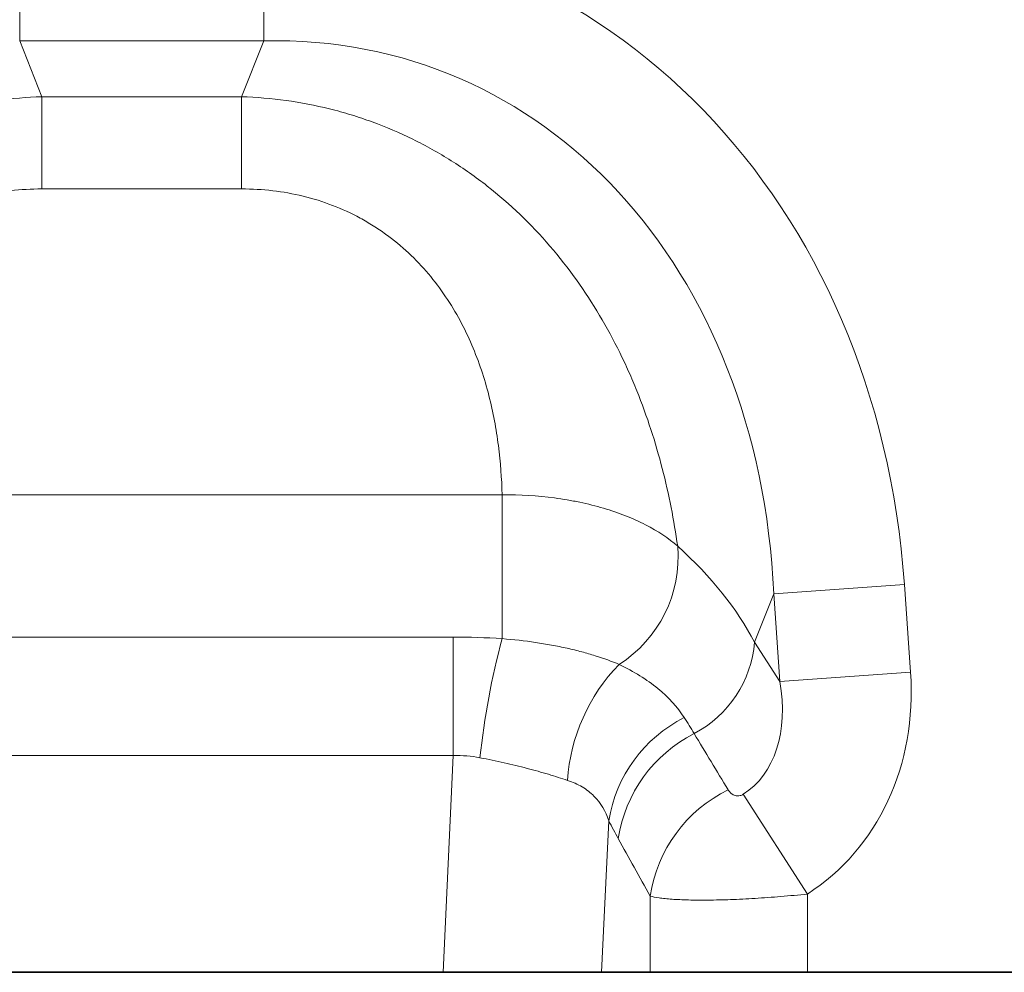
# Model space of a CAD drawing. Units: millimetres. Extents: x 15 to 416, y 5 to 292.
# Drawn here: x 204 to 218, y 155 to 169 of the extents above; entities that cross this region are included whole.
import ezdxf

# ---------------------------------------------------------------- set-up
doc = ezdxf.new("R2010")
doc.units = ezdxf.units.MM

msp = doc.modelspace()

# ---------------------------------------------------------------- linework, layer by layer
at = {"color": 8, "linetype": 'Continuous', "lineweight": 18}
for p, q in [((203.96573009, 169.04773771), (203.96573009, 170.77978851)), ((207.56510326, 169.04773771), (207.56510326, 170.77978851)), ((207.56510326, 169.04773771), (203.96573009, 169.04773771)), ((203.96573009, 169.04773771), (204.29140551, 168.22388555)), ((207.23942784, 168.22388555), (207.56510326, 169.04773771)), ((204.29140551, 168.22388555), (207.23942784, 168.22388555)), ((204.29140551, 166.86318614), (204.29140551, 168.22388555)), ((207.23942784, 166.86318614), (207.23942784, 168.22388555)), ((207.23942784, 166.86318614), (204.29140551, 166.86318614)), ((200.44932065, 162.35018093), (211.0815127, 162.35018093)), ((211.0815127, 160.22817488), (211.0815127, 162.35018093)), ((215.08664717, 160.89095553), (217.01379293, 161.02571469)), ((217.01379293, 161.02571469), (217.10431471, 159.73119296)), ((215.08664717, 160.89095553), (214.80355605, 160.17482772)), ((215.17716895, 159.5964338), (215.08664717, 160.89095553)), ((201.17001567, 160.25100401), (210.36081768, 160.25100401)), ((210.36081768, 158.50227597), (210.36081768, 160.25100401)), ((214.80355605, 160.17482772), (215.17716895, 159.5964338)), ((215.17716895, 159.5964338), (217.10431471, 159.73119296)), ((210.36081768, 158.50227597), (201.17001567, 158.50227597)), ((210.20976119, 155.30508797), (210.36081768, 158.50227597)), ((214.6373867, 157.9314865), (215.58274197, 156.46042839)), ((212.65331597, 157.54106518), (212.54767349, 155.30508797)), ((213.26451999, 155.30508797), (213.26451999, 156.42980075)), ((215.58274197, 156.46042839), (215.58274197, 155.30508797))]:
    msp.add_line(p, q, dxfattribs=at)
at = {"color": 7, "linetype": 'Continuous', "lineweight": 35}
for p, q in [((201.32107216, 155.30508797), (210.20976119, 155.30508797)), ((212.54767349, 155.30508797), (210.20976119, 155.30508797)), ((213.26451999, 155.30508797), (212.54767349, 155.30508797)), ((215.58274197, 155.30508797), (213.26451999, 155.30508797)), ((215.58274197, 155.30508797), (228.34809138, 155.30508797))]:
    msp.add_line(p, q, dxfattribs=at)
at = {"color": 8, "linetype": 'Continuous', "lineweight": 18}
for centre, radius, start, end in [((211.79485702, 161.43488615), 1.88161119, 302.495477783, 4.764572464), ((222.15214439, 157.25430514), 11.46310548, 164.963776123, 173.908981474), ((213.13067416, 160.3124762), 1.67853535, 297.770169426, 355.296171002), ((214.76883593, 157.94872228), 2.73140795, 135.948832297, 176.041407728), ((214.70203246, 157.21118621), 2.07510467, 116.821943522, 170.852895255), ((214.85523401, 156.96891099), 2.08369218, 116.892349855, 171.4811475), ((215.32969356, 156.11959155), 2.08834184, 115.986039848, 171.457481593)]:
    msp.add_arc(centre, radius, start, end, dxfattribs=at)
for centre, major_axis, ratio, start_param, end_param in [((206.37830085, 158.77090291), (4.50019019, 11.38400727), 0.8495889009, 5.2252853265, 6.6071985805), ((206.37830085, 158.77090291), (3.87552805, 9.80381664), 0.7968099728, 5.2252853265, 6.6071985805), ((206.6302696, 159.40830131), (8.53418127, -1.01353377), 0.5613095999, 0.3657013261, 0.670589495), ((213.35479952, 159.92310796), (-1.28534059, 1.98984881), 0.6754242971, 3.1395459798, 4.1499485952), ((213.35479952, 159.92310796), (-2.23413623, 3.45868897), 0.8743146746, 3.1395459798, 4.1499485952), ((230.75106734, 132.99176923), (-32.19440635, 52.26599688), 0.0148265067, 1.0446490064, 1.0628334172), ((228.81921569, 132.99176923), (-30.23954382, 52.36460547), 0.0326574034, 1.0697722634, 1.0879566742)]:
    msp.add_ellipse(centre, major_axis=major_axis, ratio=ratio, start_param=start_param, end_param=end_param, dxfattribs=at)
for points, knots in [([(197.86086722, 161.59117591), (197.91515713, 161.97230637), (197.98946839, 162.35507179), (198.18693451, 163.12082368), (198.31000729, 163.50382992), (198.50212951, 163.98035877), (198.54250502, 164.0755787), (198.62660388, 164.26410161), (198.67040453, 164.35760443), (198.80721862, 164.63570194), (198.905637, 164.81788958), (199.22400983, 165.35362397), (199.46709544, 165.69671154), (200.02524494, 166.34480547), (200.33273703, 166.64098323), (200.75517149, 166.97239018), (200.84157275, 167.03672031), (201.01831734, 167.16132981), (201.10889387, 167.22174951), (201.38451715, 167.39530707), (201.57356245, 167.50091895), (201.96219918, 167.69182032), (202.16178975, 167.77711179), (202.46923384, 167.88938379), (202.57330212, 167.92426484), (202.78296321, 167.98831824), (202.88835283, 168.01744509), (203.41803629, 168.14883686), (203.85046385, 168.20870364), (204.29140551, 168.22388555)], [0, 0, 0, 0, 0.125, 0.125, 0.25, 0.25, 0.28125, 0.28125, 0.3125, 0.3125, 0.375, 0.375, 0.5, 0.5, 0.625, 0.625, 0.65625, 0.65625, 0.6875, 0.6875, 0.75, 0.75, 0.8125, 0.8125, 0.84375, 0.84375, 0.875, 0.875, 1, 1, 1, 1]), ([(207.23942784, 168.22388555), (207.6803695, 168.20870364), (208.11279707, 168.14883686), (208.64248053, 168.01744509), (208.74787014, 167.98831824), (208.95753123, 167.92426484), (209.06159952, 167.88938379), (209.3690436, 167.77711179), (209.56863418, 167.69182032), (209.95727091, 167.50091895), (210.1463162, 167.39530707), (210.42193949, 167.22174951), (210.51251602, 167.16132981), (210.68926061, 167.03672031), (210.77566186, 166.97239018), (211.19809632, 166.64098323), (211.50558841, 166.34480547), (212.06373791, 165.69671154), (212.30682353, 165.35362397), (212.62519635, 164.81788958), (212.72361474, 164.63570194), (212.86042882, 164.35760443), (212.90422947, 164.26410161), (212.98832833, 164.0755787), (213.02870384, 163.98035877), (213.22082606, 163.50382992), (213.34389884, 163.12082368), (213.54136496, 162.35507179), (213.61567623, 161.97230637), (213.66996613, 161.59117591)], [0, 0, 0, 0, 0.125, 0.125, 0.15625, 0.15625, 0.1875, 0.1875, 0.25, 0.25, 0.3125, 0.3125, 0.34375, 0.34375, 0.375, 0.375, 0.5, 0.5, 0.625, 0.625, 0.6875, 0.6875, 0.71875, 0.71875, 0.75, 0.75, 0.875, 0.875, 1, 1, 1, 1]), ([(204.29140551, 166.86318614), (203.9833025, 166.86318614), (203.68119965, 166.82851185), (203.23783532, 166.7203206), (203.09128388, 166.67449747), (202.81034481, 166.56627264), (202.6748493, 166.50367408), (202.47897264, 166.39737586), (202.41491046, 166.35987291), (202.28925619, 166.28074269), (202.22748876, 166.23897275), (202.04842533, 166.10936561), (201.93662958, 166.01685985), (201.72682509, 165.8210514), (201.62882253, 165.71774339), (201.44565917, 165.50138031), (201.36036085, 165.38794904), (201.12790245, 165.04298044), (201.00151673, 164.80428625), (200.84474528, 164.43792696), (200.79801493, 164.31439581), (200.71444487, 164.06508257), (200.67777904, 163.93971316), (200.58221112, 163.56648736), (200.53698346, 163.31970023), (200.47401136, 162.83107908), (200.45633564, 162.58923878), (200.44932065, 162.35018093)], [0, 0, 0, 0, 0.125, 0.125, 0.1875, 0.1875, 0.25, 0.25, 0.28125, 0.28125, 0.3125, 0.3125, 0.375, 0.375, 0.4375, 0.4375, 0.5, 0.5, 0.625, 0.625, 0.6875, 0.6875, 0.75, 0.75, 0.875, 0.875, 1, 1, 1, 1]), ([(211.0815127, 162.35018093), (211.07449771, 162.58923878), (211.05682199, 162.83107908), (210.99384989, 163.31970023), (210.94862224, 163.56648736), (210.85305431, 163.93971316), (210.81638848, 164.06508257), (210.73281842, 164.31439581), (210.68608808, 164.43792696), (210.52931662, 164.80428625), (210.4029309, 165.04298044), (210.17047251, 165.38794904), (210.08517419, 165.50138031), (209.90201083, 165.71774339), (209.80400826, 165.8210514), (209.59420377, 166.01685985), (209.48240802, 166.10936561), (209.30334459, 166.23897275), (209.24157717, 166.28074269), (209.11592289, 166.35987291), (209.05186071, 166.39737586), (208.85598405, 166.50367408), (208.72048854, 166.56627264), (208.43954947, 166.67449747), (208.29299803, 166.7203206), (207.8496337, 166.82851185), (207.54753085, 166.86318614), (207.23942784, 166.86318614)], [0, 0, 0, 0, 0.125, 0.125, 0.25, 0.25, 0.3125, 0.3125, 0.375, 0.375, 0.5, 0.5, 0.5625, 0.5625, 0.625, 0.625, 0.6875, 0.6875, 0.71875, 0.71875, 0.75, 0.75, 0.8125, 0.8125, 0.875, 0.875, 1, 1, 1, 1]), ([(211.0815127, 162.35018093), (211.34538584, 162.35259674), (211.60273588, 162.33663304), (211.91661093, 162.2950142), (211.97898896, 162.28558952), (212.10293396, 162.26450014), (212.16474027, 162.25278259), (212.34684035, 162.21461417), (212.46371523, 162.18523478), (212.6887163, 162.11893473), (212.79684187, 162.08201332), (213.00419073, 162.00055206), (213.10368695, 161.95578343), (213.38011648, 161.81383576), (213.53838485, 161.70813921), (213.66996613, 161.59117591)], [0, 0, 0, 0, 0.25, 0.25, 0.3125, 0.3125, 0.375, 0.375, 0.5, 0.5, 0.625, 0.625, 0.75, 0.75, 1, 1, 1, 1]), ([(211.0815127, 160.22817488), (211.25005874, 160.21387623), (211.41424692, 160.1952474), (211.65401091, 160.15998664), (211.7328403, 160.14701567), (211.88824905, 160.11851911), (211.9645955, 160.10302485), (212.11285166, 160.06991133), (212.18505495, 160.05222221), (212.32344188, 160.01530225), (212.38992077, 159.99601026), (212.58150499, 159.93593479), (212.69882329, 159.89294384), (212.80572072, 159.84787157)], [0, 0, 0, 0, 0.25, 0.25, 0.375, 0.375, 0.5, 0.5, 0.625, 0.625, 0.75, 0.75, 1, 1, 1, 1]), ([(212.80572072, 159.84787157), (212.91556695, 159.79517809), (213.01792639, 159.73946094), (213.20813696, 159.62120678), (213.29620711, 159.55846603), (213.53662566, 159.36128463), (213.66588123, 159.2177045), (213.76570507, 159.06303674)], [0, 0, 0, 0, 0.25, 0.25, 0.5, 0.5, 1, 1, 1, 1]), ([(212.04394457, 158.13728643), (211.95590886, 158.1664936), (211.86223901, 158.19642699), (211.71341939, 158.24106378), (211.66242055, 158.25590309), (211.55758773, 158.2853392), (211.50353101, 158.29999198), (211.33904021, 158.34289203), (211.22623505, 158.37008287), (210.99455088, 158.42192155), (210.87567163, 158.44657299), (210.75375284, 158.47063464)], [0, 0, 0, 0, 0.25, 0.25, 0.375, 0.375, 0.5, 0.5, 0.75, 0.75, 1, 1, 1, 1]), ([(212.65331597, 157.54106518), (212.60768247, 157.68058423), (212.53717392, 157.80355679), (212.38498589, 157.956257), (212.32598345, 158.00188761), (212.19525179, 158.07900285), (212.12312106, 158.11101843), (212.04394457, 158.13728643)], [0, 0, 0, 0, 0.5, 0.5, 0.75, 0.75, 1, 1, 1, 1]), ([(214.41468211, 157.99680375), (214.42330958, 157.98253509), (214.43353197, 157.96916409), (214.45800673, 157.94472918), (214.47215308, 157.9336887), (214.50617889, 157.91587901), (214.52578336, 157.90884189), (214.56324858, 157.90690922), (214.57699138, 157.90783321), (214.60688192, 157.91532715), (214.62272559, 157.92207901), (214.6373867, 157.9314865)], [0, 0, 0, 0, 0.25, 0.25, 0.5, 0.5, 0.75, 0.75, 0.875, 0.875, 1, 1, 1, 1]), ([(215.58274197, 156.46042839), (215.45160466, 156.44638279), (215.32151035, 156.43400439), (215.06340622, 156.41239139), (214.93528174, 156.40317321), (214.74959913, 156.39195102), (214.68858062, 156.388627), (214.56831058, 156.38279465), (214.50885282, 156.38027976), (214.33507213, 156.37401812), (214.225262, 156.37152918), (214.01759733, 156.36970128), (213.91935584, 156.37039447), (213.74084338, 156.37477294), (213.65980095, 156.37843677), (213.55065483, 156.38607317), (213.51624267, 156.38899118), (213.45258118, 156.39546207), (213.42324349, 156.3990171), (213.34257901, 156.41061367), (213.29855141, 156.4195788), (213.26451999, 156.42980075)], [0, 0, 0, 0, 0.125, 0.125, 0.25, 0.25, 0.3125, 0.3125, 0.375, 0.375, 0.5, 0.5, 0.625, 0.625, 0.75, 0.75, 0.8125, 0.8125, 0.875, 0.875, 1, 1, 1, 1])]:
    msp.add_open_spline(points, degree=3, knots=knots, dxfattribs=at)
for points in [[(210.36081768, 160.25100401), (210.60153252, 160.25100401), (210.84176459, 160.24324643), (211.0815127, 160.22817488)], [(213.76570507, 159.06303674), (213.81694482, 158.9836455), (213.86597338, 158.90508786), (213.91274747, 158.82726838)], [(210.75375284, 158.47063464), (210.62455968, 158.49613194), (210.49362871, 158.50732731), (210.36081768, 158.50227597)], [(212.79453085, 157.27757837), (212.7471693, 157.36308768), (212.70009079, 157.45086158), (212.65331597, 157.54106518)]]:
    msp.add_open_spline(points, degree=3, dxfattribs=at)

doc.saveas('drawing.dxf')
